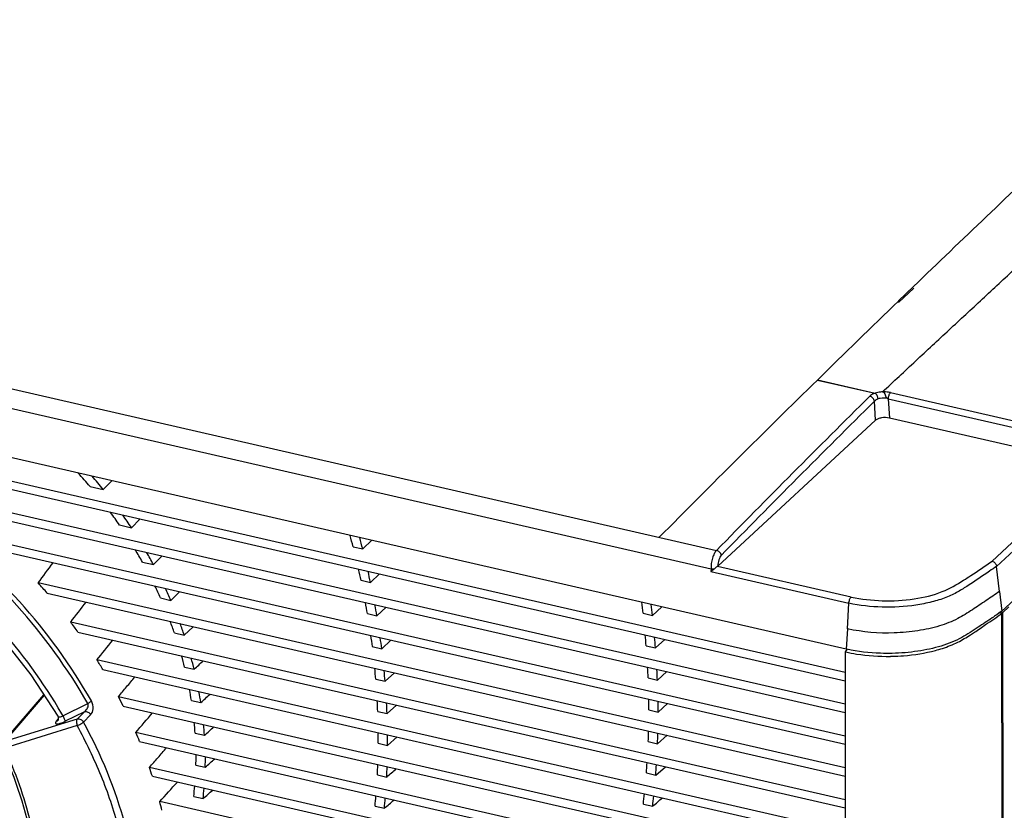
# Model space of a CAD drawing. Units: millimetres. Extents: x 0 to 3764, y 0 to 2658.
# Drawn here: x 2967 to 3156, y 1982 to 2134 of the extents above; entities that cross this region are included whole.
import ezdxf

# ---------------------------------------------------------------- set-up
doc = ezdxf.new("R2010")
doc.units = ezdxf.units.MM
doc.header["$LTSCALE"] = 46.255
doc.layers.get('0').update_dxf_attribs({"linetype": 'CONTINUOUS'})
doc.layers.add('00_COMPONENTS', color=7, linetype='CONTINUOUS')

# ---------------------------------------------------------------- blocks, each defined once
blk = doc.blocks.new('1009')
at = {"color": 7, "linetype": 'Continuous'}
for p, q in [((928.39, -319.17), (687.95, -541.48)), ((658.02, -548.78), (228.12, -450.23)), ((668.08, -481.78), (670.98, -478.98)), ((668.08, -482.08), (670.99, -479.31)), ((469.66, -492.32), (633.05, -529.77)), ((468.33, -495.81), (632, -533.33)), ((652.45, -496.98), (663.59, -499.53)), ((666.53, -499.42), (705.33, -508.32)), ((663.65, -504.73), (663.44, -501.09)), ((666.1, -500.6), (704.9, -509.5)), ((666.1, -500.6), (666.31, -504.32)), ((663.65, -504.73), (633.29, -532.8)), ((705.96, -513.41), (666.32, -504.32)), ((657.79, -553.28), (468.3, -509.84)), ((473.36, -512.58), (657.79, -554.86)), ((686.93, -532.86), (707.29, -514.03)), ((515.01, -518.05), (516.63, -516.37)), ((512.46, -517.47), (515.01, -518.05)), ((657.8, -559.4), (484.19, -519.61)), ((487.21, -521.88), (657.8, -560.98)), ((695.93, -522.7), (686.08, -531.84)), ((518.13, -524.89), (520.41, -525.41)), ((520.41, -525.41), (522.05, -523.74)), ((657.81, -565.53), (494.6, -528.11)), ((564.94, -529.5), (566.68, -527.84)), ((496.82, -530.2), (657.81, -567.1)), ((563.08, -529.07), (564.94, -529.5)), ((522.56, -532.02), (524.66, -532.51)), ((524.66, -532.51), (526.33, -530.84)), ((566.45, -535.97), (568.2, -534.32)), ((632, -533.33), (631.97, -533.86)), ((631.97, -533.86), (658.52, -539.94)), ((658.96, -538.75), (633.23, -532.85)), ((687.51, -537.67), (686.93, -532.86)), ((657.81, -571.65), (502.48, -536.04)), ((564.61, -535.54), (566.45, -535.97)), ((504.22, -538.02), (657.82, -573.23)), ((528.01, -539.4), (529.7, -537.74)), ((687.51, -537.67), (687.96, -541.47)), ((526.02, -538.94), (528.01, -539.4)), ((658.24, -544.88), (658.52, -539.94)), ((565.85, -541.95), (567.66, -542.36)), ((567.66, -542.36), (569.43, -540.72)), ((618.89, -541.87), (620.69, -542.28)), ((620.69, -542.28), (622.49, -540.64)), ((687.95, -541.48), (686.99, -542.15)), ((687.47, -541.81), (686.99, -542.15)), ((687.95, -541.48), (687.47, -541.81)), ((687.95, -541.92), (687.47, -541.81)), ((688.2, -715.01), (687.95, -541.92)), ((657.82, -577.77), (508.73, -543.59)), ((510.13, -545.49), (657.83, -579.35)), ((528.69, -545.67), (530.59, -546.11)), ((530.59, -546.11), (532.31, -544.46)), ((658.24, -544.88), (658.02, -548.78)), ((568.6, -548.7), (570.38, -547.06)), ((621.3, -548.54), (623.09, -546.9)), ((566.79, -548.29), (568.6, -548.7)), ((619.5, -548.13), (621.3, -548.54)), ((658.12, -548.86), (657.78, -549.3)), ((657.78, -549.3), (658.03, -722.09)), ((657.83, -583.89), (513.79, -550.87)), ((514.94, -552.71), (657.83, -585.47)), ((530.65, -552.24), (532.5, -552.66)), ((569.25, -554.97), (571.04, -553.33)), ((621.66, -554.74), (623.47, -553.11)), ((567.45, -554.56), (569.25, -554.97)), ((619.87, -554.33), (621.66, -554.74)), ((495.66, -566.75), (503.57, -557.56)), ((503.63, -557.64), (495.97, -566.55)), ((657.84, -590.01), (517.92, -557.94)), ((531.98, -558.66), (533.79, -559.08)), ((507.24, -561.62), (512, -559.24)), ((511.39, -560.82), (507.7, -562.66)), ((510, -562.23), (511.39, -560.82)), ((518.85, -559.73), (657.84, -591.59)), ((567.83, -560.76), (569.63, -561.18)), ((569.63, -561.18), (571.43, -559.54)), ((620, -560.48), (621.79, -560.89)), ((621.79, -560.89), (623.62, -559.27)), ((510, -562.23), (495.97, -566.55)), ((505.98, -562.67), (506.35, -562.23)), ((506.24, -561.71), (506.24, -561.71)), ((506.29, -562.46), (506.29, -562.46)), ((512.57, -561.41), (511.19, -562.81)), ((510.01, -563.49), (495.97, -567.82)), ((657.85, -596.14), (521.25, -564.83)), ((521.99, -566.57), (657.74, -597.69)), ((532.7, -564.95), (534.49, -565.36)), ((569.73, -567.32), (571.55, -565.69)), ((619.89, -566.58), (621.69, -566.99)), ((621.69, -566.99), (623.52, -565.36)), ((567.94, -566.91), (569.73, -567.32)), ((656.89, -602.04), (523.88, -571.55)), ((532.84, -571.1), (534.63, -571.51)), ((621.34, -573.03), (623.19, -571.41)), ((524.46, -573.26), (656.57, -603.54)), ((567.77, -572.99), (569.56, -573.4)), ((619.55, -572.62), (621.34, -573.03)), ((532.41, -577.13), (534.21, -577.54)), ((655.54, -607.85), (525.88, -578.13)), ((567.32, -579.01), (569.11, -579.42)), ((618.96, -578.6), (620.76, -579.02))]:
    blk.add_line(p, q, dxfattribs=at)
for points in [[(652.45, -496.99), (656.17, -497.83), (659.88, -498.68), (663.59, -499.53)], [(478.56, -530.48), (486.26, -536.94), (494.21, -545.05), (501.09, -553.7), (506.24, -561.71)], [(506.24, -561.71), (506.33, -561.92), (506.35, -562.23), (506.3, -562.44), (506.28, -562.47)]]:
    blk.add_lwpolyline(points, dxfattribs=at)
for centre, radius, start, end in [((3386.48, -3296.68), 3913.23, 133.37189, 133.94181), ((2871.34, -2762.57), 3171.17, 134.00958, 134.40353), ((2540.9, -2426.42), 2699.8, 134.38501, 135.29567), ((2334.57, -2192.5), 2379.04, 134.65359, 135.66081), ((2311.1, -2169.27), 2344.7, 134.64555, 135.66726), ((665.25, -503.52), 3.04, 73.7223, 76.4816), ((441.34, -577.71), 93.2, 40.2646, 42.3764), ((440.76, -578.25), 95.58, 39.0345, 41.0315), ((442.35, -576.93), 91.92, 34.4773, 36.3493), ((442.02, -577.31), 94.02, 33.5072, 35.3021), ((406.32, -569.64), 161.93, 14.5087, 15.3105), ((406.34, -570.01), 163.69, 14.3297, 15.1215), ((444.48, -575.57), 89.39, 29.1484, 30.8959), ((444.31, -575.9), 91.32, 28.3695, 30.058), ((-1436.52, 891.21), 2407.65, 323.644, 323.75882), ((410.59, -568.6), 157.54, 12.1121, 12.9152), ((410.61, -568.98), 159.29, 11.9626, 12.7558), ((417.69, -612.61), 114.24, 40.7618, 42.0839), ((447.47, -574.02), 86.03, 24.0648, 25.7473), ((447.4, -574.35), 87.86, 23.4416, 25.0747), ((414.93, -567.73), 153.11, 9.6949, 10.5057), ((449.55, -561.61), 170.49, 6.6511, 7.3673), ((414.96, -568.12), 154.87, 9.575, 10.3759), ((449.58, -562.02), 172.25, 6.5796, 7.2882), ((419.95, -610.8), 111.35, 35.9102, 37.1262), ((451.1, -572.53), 82.11, 19.0927, 20.7497), ((451.09, -572.87), 83.89, 18.6063, 20.2188), ((419.31, -567.05), 148.68, 7.2498, 8.0707), ((419.34, -567.45), 150.43, 7.16, 7.9708), ((453.93, -561.16), 166.08, 4.4998, 5.2222), ((453.96, -561.57), 167.84, 4.4514, 5.1661), ((664.45, -520.21), 29.85, 257.0894, 257.3695), ((664.81, -518.06), 31.46, 257.5447, 257.7916), ((668.17, -522.58), 27.36, 284.8518, 287.7709), ((423.73, -608.26), 106.79, 31.3402, 32.5029), ((455.15, -571.26), 77.86, 14.136, 15.7967), ((455.17, -571.63), 79.62, 13.7779, 15.3961), ((665.91, -510.33), 39.84, 270.9008, 271.4096), ((423.69, -566.55), 144.26, 4.77, 5.6032), ((423.72, -566.96), 146.02, 4.7109, 5.5338), ((458.28, -560.87), 161.73, 2.3169, 3.0503), ((458.31, -561.28), 163.49, 2.2922, 3.0177), ((459.45, -570.31), 73.45, 9.1183, 10.8069), ((459.48, -570.7), 75.21, 8.8867, 10.5328), ((428.78, -605.4), 100.99, 26.8861, 28.0307), ((428.04, -566.25), 139.9, 2.2487, 3.0965), ((462.57, -560.75), 157.44, 0.098, 0.8439), ((462.6, -561.16), 159.2, 0.0978, 0.8354), ((428.07, -566.67), 141.66, 2.2211, 3.0583), ((424.06, -609.23), 95.85, 29.786, 30.0653), ((463.83, -569.73), 69.03, 3.9731, 5.7111), ((463.86, -570.14), 70.79, 3.872, 5.5656), ((466.78, -560.8), 153.23, 357.8387, 358.5986), ((434.86, -602.54), 94.27, 22.4308, 23.5843), ((432.32, -566.15), 135.62, 359.6791, 0.5437), ((432.02, -566.56), 137.71, 0.0809, 0.5373), ((432.73, -566.56), 137, 359.6836, 0.0809), ((466.8, -561.21), 154.99, 357.8639, 358.6152), ((468.28, -569.57), 64.58, 358.6375, 0.0828), ((467.58, -569.57), 65.29, 0.0808, 0.4434), ((468.17, -569.98), 66.48, 358.6768, 0.4368), ((439.17, -600.9), 89.65, 17.9591, 19.1105), ((436.51, -566.24), 131.43, 357.0545, 357.9383), ((436.54, -566.65), 133.19, 357.0938, 357.966), ((470.87, -561.01), 149.12, 355.5348, 356.3101), ((470.91, -561.42), 150.88, 355.5863, 356.3527), ((472.22, -569.79), 60.64, 353.0544, 354.9523), ((472.25, -570.2), 62.39, 353.2451, 355.0902), ((440.56, -566.51), 127.37, 354.3682, 355.2733), ((440.59, -566.91), 129.13, 354.4433, 355.3362), ((474.84, -561.37), 145.14, 353.1817, 353.9739), ((474.88, -561.78), 146.89, 353.2608, 354.0436), ((443.75, -599.57), 84.88, 13.4678, 14.6318)]:
    blk.add_arc(centre, radius, start, end, dxfattribs=at)
for points, knots in [([(664.99, -499.29), (666.05, -498.27), (668.2, -496.29), (672.46, -492.3), (677.81, -487.34), (684.22, -481.39), (692.76, -473.47), (703.45, -463.58), (720.53, -447.77), (741.9, -428.03), (767.53, -404.36), (788.9, -384.65), (805.99, -368.9), (818.81, -357.09), (831.62, -345.29), (842.31, -335.46), (850.85, -327.61), (856.19, -322.7), (860.46, -318.78), (863.67, -315.85), (866.88, -312.94), (868.99, -310.97), (870.08, -310.02)], [0, 0, 0, 0, 0.015739, 0.031448, 0.062805, 0.094136, 0.12545, 0.188049, 0.250619, 0.375701, 0.500724, 0.625695, 0.68816, 0.750609, 0.813039, 0.875443, 0.90663, 0.9378, 0.953384, 0.968946, 0.984486, 1, 1, 1, 1]), ([(663.59, -499.53), (663.48, -499.57), (663.11, -499.7), (662.74, -499.91), (662.54, -500.12)], [0, 0, 0, 0, 0.283301, 1, 1, 1, 1]), ([(663.44, -501.09), (663.41, -500.86), (663.18, -500.43), (662.76, -500.17), (662.54, -500.12)], [0, 0, 0, 0, 0.497226, 1, 1, 1, 1]), ([(664.99, -499.29), (664.87, -499.29), (664.4, -499.33), (663.93, -499.42), (663.59, -499.53)], [0, 0, 0, 0, 0.260456, 1, 1, 1, 1]), ([(664.14, -500.64), (664.11, -500.42), (663.99, -500.01), (663.75, -499.64), (663.59, -499.53)], [0, 0, 0, 0, 0.540884, 1, 1, 1, 1]), ([(666.53, -499.42), (666.41, -499.39), (665.9, -499.3), (665.38, -499.27), (664.99, -499.29)], [0, 0, 0, 0, 0.240748, 1, 1, 1, 1]), ([(664.99, -499.29), (665.11, -499.32), (665.36, -499.45), (665.49, -499.85), (665.63, -500.25), (665.85, -500.46), (665.95, -500.57)], [0, 0, 0, 0, 0.225592, 0.461441, 0.727095, 1, 1, 1, 1]), ([(666.1, -500.6), (666.11, -500.37), (666.2, -499.95), (666.39, -499.55), (666.53, -499.42)], [0, 0, 0, 0, 0.548616, 1, 1, 1, 1]), ([(664.14, -500.64), (664.07, -500.67), (663.81, -500.77), (663.57, -500.94), (663.44, -501.09)], [0, 0, 0, 0, 0.278751, 1, 1, 1, 1]), ([(665.95, -500.57), (665.5, -500.46), (664.87, -500.44), (664.28, -500.59), (664.14, -500.64)], [0, 0, 0, 0, 0.760455, 1, 1, 1, 1]), ([(666.32, -504.32), (665.82, -504.21), (665.06, -504.19), (664.16, -504.41), (663.79, -504.61), (663.65, -504.73)], [0, 0, 0, 0, 0.548592, 0.800264, 1, 1, 1, 1]), ([(512, -559.23), (508.17, -552.5), (498.85, -539.71), (487.14, -529.08), (480.75, -524.35)], [0, 0, 0, 0, 0.493636, 1, 1, 1, 1]), ([(512.72, -558.76), (508.82, -551.91), (499.44, -539.05), (487.65, -528.39), (481.3, -523.69)], [0, 0, 0, 0, 0.499553, 1, 1, 1, 1]), ([(507.01, -561.21), (503.49, -555.13), (495.1, -543.7), (484.73, -534.07), (479.14, -529.79)], [0, 0, 0, 0, 0.499421, 1, 1, 1, 1]), ([(633.05, -529.77), (632.87, -529.95), (632.55, -530.44), (632.1, -531.62), (631.95, -532.64), (631.98, -533.33)], [0, 0, 0, 0, 0.203127, 0.452874, 1, 1, 1, 1]), ([(633.95, -530.73), (633.92, -530.51), (633.69, -530.08), (633.27, -529.82), (633.05, -529.77)], [0, 0, 0, 0, 0.496296, 1, 1, 1, 1]), ([(633.95, -530.73), (633.84, -530.83), (633.68, -531.13), (633.39, -531.8), (633.3, -532.39), (633.29, -532.8)], [0, 0, 0, 0, 0.203728, 0.448199, 1, 1, 1, 1]), ([(680.58, -535.54), (681.05, -535.24), (682.9, -534.04), (684.72, -532.78), (686.08, -531.84)], [0, 0, 0, 0, 0.253639, 1, 1, 1, 1]), ([(686.08, -531.84), (686.3, -531.9), (686.71, -532.18), (686.91, -532.62), (686.94, -532.85)], [0, 0, 0, 0, 0.496423, 1, 1, 1, 1]), ([(631.98, -533.33), (632.03, -533.33), (632.25, -533.35), (632.47, -533.34), (632.64, -533.31)], [0, 0, 0, 0, 0.225089, 1, 1, 1, 1]), ([(632.64, -533.31), (632.58, -533.36), (632.37, -533.54), (632.15, -533.73), (631.99, -533.86)], [0, 0, 0, 0, 0.26395, 1, 1, 1, 1]), ([(633.23, -532.85), (633.18, -532.88), (632.98, -533.03), (632.79, -533.19), (632.64, -533.31)], [0, 0, 0, 0, 0.210951, 1, 1, 1, 1]), ([(686.93, -532.85), (686.49, -533.16), (684.68, -534.43), (682.84, -535.64), (681.45, -536.55)], [0, 0, 0, 0, 0.247187, 1, 1, 1, 1]), ([(658.96, -538.75), (660.92, -539.18), (664.99, -539.63), (670.93, -539.31), (676.3, -538.06), (679.27, -536.36), (680.58, -535.54)], [0, 0, 0, 0, 0.269688, 0.544822, 0.793801, 1, 1, 1, 1]), ([(687.51, -537.67), (686.65, -538.27), (684.92, -539.46), (682.25, -541.23), (679.38, -543.08), (675.84, -544.46), (671.72, -545.35), (665.78, -545.89), (661.19, -545.53), (658.24, -544.88)], [0, 0, 0, 0, 0.100299, 0.20185, 0.307194, 0.427613, 0.564318, 0.710273, 1, 1, 1, 1]), ([(681.45, -536.55), (680.81, -536.97), (679.46, -537.84), (677.12, -538.93), (674.41, -539.77), (670.31, -540.58), (664.94, -540.89), (660.61, -540.4), (658.52, -539.94)], [0, 0, 0, 0, 0.095832, 0.203378, 0.323937, 0.454313, 0.729752, 1, 1, 1, 1]), ([(658.52, -539.94), (658.53, -539.71), (658.62, -539.29), (658.82, -538.88), (658.96, -538.75)], [0, 0, 0, 0, 0.551217, 1, 1, 1, 1]), ([(686.99, -542.15), (686.69, -542.35), (685.5, -543.18), (684.3, -543.97), (683.39, -544.57)], [0, 0, 0, 0, 0.247656, 1, 1, 1, 1]), ([(683.39, -544.57), (682.35, -545.25), (680.15, -546.76), (677.66, -547.76), (676.3, -548.18)], [0, 0, 0, 0, 0.46604, 1, 1, 1, 1]), ([(681.92, -546.03), (682.17, -545.87), (683.15, -545.23), (684.12, -544.56), (684.84, -544.07)], [0, 0, 0, 0, 0.252834, 1, 1, 1, 1]), ([(676.52, -548.64), (677.53, -548.31), (679.41, -547.58), (681.13, -546.53), (681.92, -546.03)], [0, 0, 0, 0, 0.529625, 1, 1, 1, 1]), ([(657.93, -549.33), (658.6, -549.48), (661.44, -550.02), (664.34, -550.2), (666.53, -550.17)], [0, 0, 0, 0, 0.241032, 1, 1, 1, 1]), ([(666.85, -549.6), (666.1, -549.62), (663.19, -549.6), (660.27, -549.27), (658.15, -548.81)], [0, 0, 0, 0, 0.255868, 1, 1, 1, 1]), ([(676.3, -548.18), (674.83, -548.63), (671.69, -549.3), (668.5, -549.56), (666.85, -549.6)], [0, 0, 0, 0, 0.483115, 1, 1, 1, 1]), ([(666.89, -550.16), (667.61, -550.14), (670.4, -550), (673.18, -549.56), (675.19, -549.03)], [0, 0, 0, 0, 0.258481, 1, 1, 1, 1]), ([(517.92, -557.94), (518.18, -557.62), (518.7, -556.98), (519.49, -556.03), (520.31, -555.09), (520.83, -554.44), (521.09, -554.12)], [0, 0, 0, 0, 0.248669, 0.49927, 0.751271, 1, 1, 1, 1]), ([(512, -559.24), (512.07, -559.2), (512.32, -559.05), (512.56, -558.9), (512.72, -558.76)], [0, 0, 0, 0, 0.276494, 1, 1, 1, 1]), ([(512.57, -561.41), (512.86, -561.11), (513.19, -560.17), (512.99, -559.2), (512.72, -558.76)], [0, 0, 0, 0, 0.441083, 1, 1, 1, 1]), ([(511.39, -560.82), (511.52, -560.72), (511.75, -560.5), (512.01, -560.1), (512.14, -559.66), (512.07, -559.36), (512, -559.24)], [0, 0, 0, 0, 0.263158, 0.522934, 0.77131, 1, 1, 1, 1]), ([(511.39, -560.82), (511.6, -560.76), (512.1, -560.85), (512.45, -561.19), (512.57, -561.41)], [0, 0, 0, 0, 0.469095, 1, 1, 1, 1]), ([(505.98, -562.67), (505.94, -562.71), (505.88, -562.79), (505.82, -562.91), (505.8, -563.02), (505.87, -563.15), (506.13, -563.18), (506.33, -563.15), (506.45, -563.13)], [0, 0, 0, 0, 0.155488, 0.275982, 0.366058, 0.443064, 0.651724, 1, 1, 1, 1]), ([(506.25, -561.71), (506.31, -561.82), (506.75, -561.82), (507.04, -561.71), (507.24, -561.62)], [0, 0, 0, 0, 0.351924, 1, 1, 1, 1]), ([(506.45, -563.13), (506.55, -563.11), (506.98, -562.99), (507.39, -562.82), (507.7, -562.66)], [0, 0, 0, 0, 0.214231, 1, 1, 1, 1]), ([(507.7, -562.66), (507.69, -562.61), (507.64, -562.47), (507.49, -562.12), (507.35, -561.82), (507.24, -561.62)], [0, 0, 0, 0, 0.142902, 0.387087, 1, 1, 1, 1]), ([(510, -562.23), (509.87, -562.37), (509.79, -562.85), (509.9, -563.27), (510.01, -563.49)], [0, 0, 0, 0, 0.438168, 1, 1, 1, 1]), ([(510, -562.23), (510.21, -562.17), (510.72, -562.26), (511.07, -562.6), (511.19, -562.81)], [0, 0, 0, 0, 0.469105, 1, 1, 1, 1]), ([(510.01, -563.49), (510.23, -563.41), (510.64, -563.2), (511.03, -562.96), (511.19, -562.81)], [0, 0, 0, 0, 0.524724, 1, 1, 1, 1]), ([(522.04, -602.83), (522.03, -596.05), (519.97, -582.09), (514.6, -569.1), (511.19, -562.81)], [0, 0, 0, 0, 0.486863, 1, 1, 1, 1]), ([(520.72, -603.04), (520.75, -602.22), (520.74, -600.58), (520.55, -598.11), (520.31, -595.63), (519.91, -592.29), (519.24, -588.1), (517.98, -583.1), (516.48, -578.1), (514.66, -573.14), (512.45, -568.28), (510.84, -565.08), (510.01, -563.49)], [0, 0, 0, 0, 0.059025, 0.118953, 0.179296, 0.23992, 0.362443, 0.487071, 0.613174, 0.740775, 0.86993, 1, 1, 1, 1]), ([(489.66, -634.14), (491.45, -632.17), (494.73, -627.87), (499.83, -618.08), (503.17, -603.87), (502.07, -585.69), (498.21, -573.78), (495.57, -567.97)], [0, 0, 0, 0, 0.113922, 0.229775, 0.47039, 0.727329, 1, 1, 1, 1]), ([(495.97, -567.82), (498.06, -572.41), (501.38, -581.78), (503.52, -596.19), (502.64, -610.1), (499.96, -618.8), (498.13, -622.79)], [0, 0, 0, 0, 0.267226, 0.523417, 0.767363, 1, 1, 1, 1]), ([(523.88, -571.55), (524.16, -571.23), (524.72, -570.61), (525.54, -569.66), (526.35, -568.7), (526.91, -568.08), (527.19, -567.76)], [0, 0, 0, 0, 0.251002, 0.500482, 0.749048, 1, 1, 1, 1])]:
    blk.add_open_spline(points, degree=3, knots=knots, dxfattribs=at)
for points in [[(633.29, -532.8), (633.27, -532.82), (633.25, -532.84), (633.22, -532.85)], [(508.73, -543.59), (509.72, -542.31), (510.72, -541.02), (511.71, -539.73)], [(684.84, -544.07), (685.88, -543.36), (686.92, -542.65), (687.95, -541.92)], [(513.79, -550.87), (514.82, -549.6), (515.85, -548.32), (516.87, -547.04)], [(532.5, -552.66), (533.08, -552.12), (533.66, -551.57), (534.24, -551.02)], [(533.79, -559.08), (534.38, -558.53), (534.97, -557.99), (535.56, -557.44)], [(505.98, -562.67), (506.1, -562.63), (506.21, -562.55), (506.29, -562.46)], [(521.25, -564.82), (522.33, -563.56), (523.42, -562.29), (524.5, -561.03)], [(534.49, -565.36), (535.09, -564.82), (535.69, -564.27), (536.29, -563.73)], [(534.63, -571.51), (535.24, -570.97), (535.85, -570.43), (536.46, -569.89)], [(569.56, -573.4), (570.17, -572.86), (570.79, -572.32), (571.4, -571.78)], [(525.88, -578.13), (527.01, -576.87), (528.13, -575.61), (529.26, -574.36)], [(534.21, -577.54), (534.83, -577), (535.45, -576.46), (536.08, -575.92)], [(569.11, -579.42), (569.73, -578.88), (570.35, -578.34), (570.97, -577.8)], [(620.76, -579.02), (621.38, -578.48), (622, -577.94), (622.62, -577.4)]]:
    blk.add_open_spline(points, degree=3, dxfattribs=at)
at = {"layer": '00_COMPONENTS', "color": 7, "linetype": 'Continuous'}
for p, q in [((688.18, -541.71), (687.76, -541.61)), ((688.18, -541.71), (689.3, -540.67)), ((688.42, -714.8), (688.18, -541.71))]:
    blk.add_line(p, q, dxfattribs=at)

msp = doc.modelspace()

# ---------------------------------------------------------------- block references
msp.add_blockref('1009', (2467.65, 2561.855))

doc.saveas('drawing.dxf')
